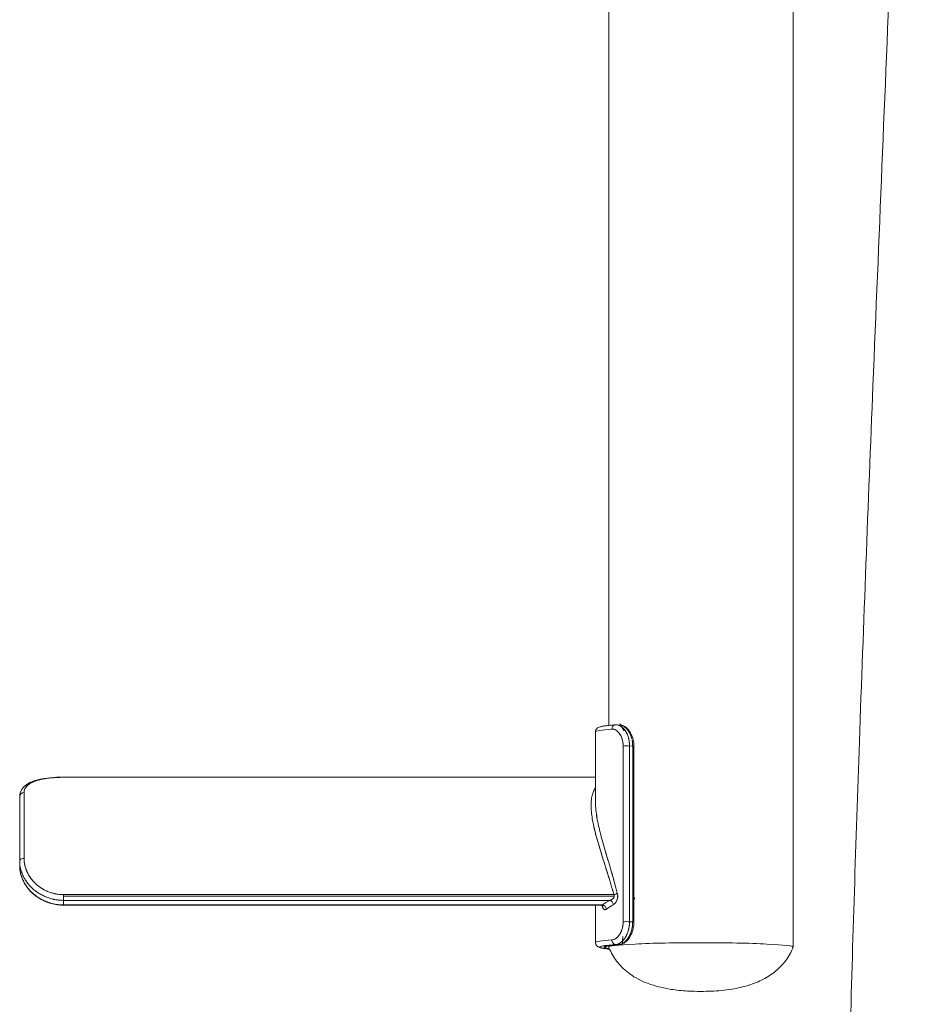
# Model space of a CAD drawing. Units: millimetres. Extents: x 315 to 8298, y 172 to 5818.
# Drawn here: x 3217 to 3420, y 3003 to 3227 of the extents above; entities that cross this region are included whole.
import ezdxf

# ---------------------------------------------------------------- set-up
doc = ezdxf.new("R2010")
doc.units = ezdxf.units.MM

msp = doc.modelspace()

# ---------------------------------------------------------------- linework, layer by layer
at = {"linetype": 'Continuous', "lineweight": 0, "extrusion": (0, 1, 0)}
for p, q in [((3351.02, 3066.5), (3351.02, 3315.77)), ((3393.02, 3016.11), (3393.02, 3315.77)), ((3348.02, 3049.06), (3348.02, 3065.05)), ((3352.81, 3066.64), (3353.52, 3066.6)), ((3354.04, 3066.13), (3353.57, 3066.98)), ((3354.04, 3066.13), (3354.51, 3065.28)), ((3354.32, 3021.87), (3354.32, 3061.82)), ((3354.32, 3061.82), (3354.32, 3021.87)), ((3355.77, 3061.83), (3355.77, 3021.87)), ((3356.48, 3061.79), (3355.77, 3061.83)), ((3355.77, 3061.83), (3355.77, 3021.87)), ((3356.48, 3061.79), (3355.77, 3061.83)), ((3356.48, 3021.84), (3356.48, 3061.79)), ((3356.48, 3021.84), (3356.48, 3061.79)), ((3356.77, 3021.8), (3356.77, 3061.76)), ((3356.77, 3061.76), (3356.77, 3021.8)), ((3227.02, 3054.72), (3227.02, 3054.75)), ((3227.02, 3054.75), (3227.02, 3054.72)), ((3348.02, 3054.75), (3227.02, 3054.75)), ((3348.02, 3054.72), (3227.02, 3054.72)), ((3227.02, 3054.72), (3348.02, 3054.72)), ((3217.02, 3050.36), (3217.02, 3035.71)), ((3217.02, 3035.71), (3217.02, 3050.36)), ((3218.02, 3036.26), (3218.02, 3051.24)), ((3218.02, 3051.24), (3218.02, 3036.26)), ((3347.45, 3051.14), (3347.45, 3051.14)), ((3347.45, 3051.14), (3347.45, 3051.14)), ((3217.02, 3034.64), (3217.02, 3035.71)), ((3217.02, 3035.71), (3217.02, 3034.64)), ((3351.02, 3032.09), (3351.02, 3032.09)), ((3351.02, 3032.09), (3351.02, 3032.09)), ((3227.02, 3028.03), (3352.2, 3028.03)), ((3227.02, 3028.03), (3227.02, 3027.71)), ((3227.02, 3026.73), (3227.02, 3028.03)), ((3352.2, 3028.03), (3227.02, 3028.03)), ((3352.29, 3027.71), (3227.02, 3027.71)), ((3227.02, 3027.71), (3227.02, 3026.73)), ((3227.02, 3027.71), (3352.29, 3027.71)), ((3356.94, 3027.08), (3356.77, 3027.08)), ((3356.94, 3027.08), (3356.77, 3027.08)), ((3227.02, 3026.73), (3227.02, 3025.69)), ((3227.02, 3026.73), (3227.02, 3025.69)), ((3351.27, 3026.73), (3227.02, 3026.73)), ((3351.27, 3026.73), (3227.02, 3026.73)), ((3227.02, 3025.69), (3349.61, 3025.69)), ((3227.02, 3025.69), (3227.02, 3025.63)), ((3227.02, 3025.63), (3227.02, 3025.69)), ((3227.02, 3025.69), (3349.61, 3025.69)), ((3349.28, 3025.63), (3227.02, 3025.63)), ((3348.02, 3017.11), (3348.02, 3025.63)), ((3351.02, 3026.59), (3351.02, 3026.59)), ((3351.02, 3026.59), (3351.02, 3026.59)), ((3351.02, 3025.09), (3351.02, 3025.09)), ((3351.02, 3025.09), (3351.02, 3025.09)), ((3355.77, 3021.87), (3356.48, 3021.84)), ((3355.77, 3021.87), (3356.48, 3021.84)), ((3354.17, 3017.51), (3354.28, 3018.49)), ((3351.02, 3016.11), (3351.02, 3016.4)), ((3353.33, 3016.66), (3352.61, 3016.69)), ((3353.33, 3016.66), (3352.61, 3016.69)), ((3354.17, 3017.51), (3354.07, 3016.52))]:
    msp.add_line(p, q, dxfattribs=at)
at = {"linetype": 'Continuous', "lineweight": 0, "extrusion": (0, 0, -1)}
for centre, major_axis, ratio, start_param, end_param in [((3372.02, 3065.05), (-24, 0), 0.047374, 0, 0.566257), ((3352.61, 3065.64), (-0.074, 0.997), 0.842967, -1.48262, 0), ((3355.06, 3061.79), (1, 0), 0.047374, -2.399686, -0.785398), ((3355.77, 3061.76), (1, 0), 0.047374, -0.785398, 0), ((3218.02, 3050.36), (-1, 0), 0.883457, 0, 1.570796), ((3218.02, 3035.71), (-1, 0), 0.550642, 0, 1.570796), ((3352.2, 3028.4), (-0.966, -0.258), 0.356872, -2.431268, -1.475622), ((3372.83, 3021.99), (21.64, 0), 0.346518, -2.407156, -2.395411), ((3349.61, 3024.75), (0.592, -0.806), 0.848235, -2.428367, -0.99187), ((3366.92, 3021.83), (18.84, 1.11), 0.399599, -2.604983, -2.452553), ((3371.05, 3020.94), (23.02, 0.22), 0.380808, -2.669257, -2.533631), ((3351.27, 3025.79), (0.475, -0.88), 0.789542, -2.541594, -1.140025), ((3355.06, 3021.84), (1, 0), 0.047374, -2.399686, -0.785398), ((3355.77, 3021.8), (1, 0), 0.047374, -0.785398, 0), ((3372.02, 3017.11), (-24, 0), 0.047374, 0, 0.566257), ((3349.02, 3017.11), (-1, 0), 0.998877, -1.570796, 0), ((3372.02, 3016.11), (-22, 0), 0.047374, -0.322779, 0.556122), ((3372.02, 3016.11), (-22, 0), 0.047374, 0, 0.556122), ((3350.02, 3017.11), (-1, 0), 0.998877, -2.25309, -1.570796), ((3372.02, 3016.11), (-22, 0), 0.047374, -0.322779, 0), ((3352.61, 3017.69), (0.074, -0.997), 0.842967, 0.088176, 1.658972), ((3353.33, 3017.66), (0.076, -0.997), 0.848355, 0, 0.089602)]:
    msp.add_ellipse(centre, major_axis=major_axis, ratio=ratio, start_param=start_param, end_param=end_param, dxfattribs=at)
at = {"linetype": 'Continuous', "lineweight": 0}
for centre, major_axis, ratio, start_param, end_param in [((3372.02, 3065.05), (-24, 0), 0.047374, -0.566257, 0), ((3352.61, 3065.64), (-0.074, 0.997), 0.842967, 0, 1.48262), ((3355.06, 3061.79), (-1, 0), 0.047374, -2.356194, -0.741906), ((3355.77, 3061.76), (1, 0), 0.047374, 0, 0.785398), ((3218.02, 3050.36), (-1, 0), 0.883457, -1.570796, 0), ((3218.02, 3035.71), (-1, 0), 0.550642, -1.570796, 0), ((3352.2, 3028.4), (0.966, 0.258), 0.356872, -1.66597, -0.710324), ((3366.71, 3022.78), (-19.62, -1.1), 0.385714, -0.687144, -0.534715), ((3349.61, 3024.75), (-0.592, 0.806), 0.848235, -2.149723, -0.713225), ((3351.27, 3025.79), (-0.475, 0.88), 0.789542, -2.001568, -0.599999), ((3355.06, 3021.84), (-1, 0), 0.047374, -2.356194, -0.741906), ((3355.77, 3021.8), (1, 0), 0.047374, 0, 0.785398), ((3372.02, 3016.11), (-23, 0), 0.047374, -0.566257, 0.4405), ((3349.02, 3017.11), (-1, 0), 0.998877, 0, 1.570796), ((3372.02, 3016.11), (-23, 0), 0.047374, -0.566257, 0), ((3372.02, 3016.11), (-23, 0), 0.047374, 0, 0.4405), ((3350.02, 3017.11), (1, 0), 0.998877, -1.570796, -0.888502), ((3372.02, 3016.11), (-21, 0), 0.047374, -1.570796, 0.01949), ((3352.61, 3017.69), (0.074, -0.997), 0.842967, -1.658972, -0.088176), ((3353.33, 3017.66), (0.076, -0.997), 0.848355, -0.089602, 0), ((3372.02, 3016.11), (21, 0), 0.047374, -0.01949, 1.570796)]:
    msp.add_ellipse(centre, major_axis=major_axis, ratio=ratio, start_param=start_param, end_param=end_param, dxfattribs=at)
for points, knots in [([(3404.04, 2737.31), (3403.72, 2761.79), (3403.51, 2786.28), (3403.41, 2832.56), (3403.49, 2854.36), (3403.87, 2895.37), (3404.15, 2914.59), (3404.89, 2954.14), (3405.36, 2974.47), (3406.54, 3017.45), (3407.27, 3040.11), (3409.01, 3089.76), (3410.06, 3116.75), (3412.5, 3177.03), (3413.9, 3210.31), (3416.39, 3272.81), (3417.48, 3302.03), (3418.87, 3345.78), (3419.29, 3360.31), (3419.65, 3374.84)], [49.664381, 49.664381, 49.664381, 49.664381, 123.115733, 123.115733, 188.506976, 188.506976, 246.185674, 246.185674, 307.201508, 307.201508, 375.237966, 375.237966, 456.315256, 456.315256, 556.285424, 556.285424, 643.998721, 643.998721, 687.6009, 687.6009, 687.6009, 687.6009]), ([(3348.02, 3065.05), (3348.02, 3065.21), (3348.06, 3065.37), (3348.18, 3065.63), (3348.26, 3065.73), (3348.43, 3065.91), (3348.52, 3065.97), (3348.8, 3066.13), (3348.95, 3066.17), (3349.33, 3066.27), (3349.56, 3066.31), (3350.1, 3066.4), (3350.41, 3066.44), (3351.12, 3066.51), (3351.52, 3066.55), (3352.14, 3066.6), (3352.33, 3066.62), (3352.53, 3066.63)], [3.1415927, 3.1415927, 3.1415927, 3.1415927, 3.1634097, 3.1634097, 3.1879329, 3.1879329, 3.2244056, 3.2244056, 3.3200307, 3.3200307, 3.4332821, 3.4332821, 3.5465335, 3.5465335, 3.659785, 3.659785, 3.7078498, 3.7078498, 3.7078498, 3.7078498]), ([(3354.32, 3061.82), (3354.32, 3062.09), (3354.3, 3062.35), (3354.25, 3062.73), (3354.23, 3062.86), (3354.19, 3063.04), (3354.17, 3063.11), (3354.14, 3063.23), (3354.13, 3063.29), (3354.04, 3063.59), (3353.95, 3063.82), (3353.83, 3064.08), (3353.8, 3064.13), (3353.75, 3064.24), (3353.72, 3064.29), (3353.63, 3064.43), (3353.57, 3064.53), (3353.39, 3064.79), (3353.25, 3064.95), (3353.08, 3065.12), (3353.04, 3065.15), (3352.97, 3065.22), (3352.93, 3065.25), (3352.82, 3065.33), (3352.75, 3065.38), (3352.6, 3065.47), (3352.52, 3065.51), (3352.41, 3065.56), (3352.37, 3065.57), (3352.29, 3065.6), (3352.25, 3065.61), (3352.06, 3065.66), (3351.91, 3065.67), (3351.76, 3065.66)], [0, 0, 0, 0, 0.000785644, 0.000785644, 0.001178465, 0.001178465, 0.001374876, 0.001374876, 0.001571287, 0.001571287, 0.002356931, 0.002356931, 0.002553341, 0.002553341, 0.002749752, 0.002749752, 0.003142574, 0.003142574, 0.003928218, 0.003928218, 0.004124628, 0.004124628, 0.004321039, 0.004321039, 0.004713861, 0.004713861, 0.005106683, 0.005106683, 0.005303094, 0.005303094, 0.005499505, 0.005499505, 0.006285148, 0.006285148, 0.006285148, 0.006285148]), ([(3352.8, 3066.64), (3352.93, 3066.63), (3353.05, 3066.61), (3353.22, 3066.57), (3353.27, 3066.55), (3353.37, 3066.52), (3353.42, 3066.5), (3353.56, 3066.44), (3353.65, 3066.39), (3353.84, 3066.28), (3353.93, 3066.22), (3354.07, 3066.11), (3354.11, 3066.07), (3354.2, 3065.99), (3354.25, 3065.95), (3354.47, 3065.74), (3354.63, 3065.54), (3354.86, 3065.21), (3354.93, 3065.09), (3355.03, 3064.91), (3355.07, 3064.84), (3355.13, 3064.71), (3355.16, 3064.65), (3355.32, 3064.32), (3355.42, 3064.03), (3355.53, 3063.66), (3355.55, 3063.58), (3355.59, 3063.43), (3355.6, 3063.35), (3355.65, 3063.12), (3355.68, 3062.96), (3355.75, 3062.48), (3355.77, 3062.16), (3355.77, 3061.83)], [-0.006013434, -0.006013434, -0.006013434, -0.006013434, -0.005499505, -0.005499505, -0.005303094, -0.005303094, -0.005106683, -0.005106683, -0.004713861, -0.004713861, -0.004321039, -0.004321039, -0.004124628, -0.004124628, -0.003928218, -0.003928218, -0.003142574, -0.003142574, -0.002749752, -0.002749752, -0.002553341, -0.002553341, -0.002356931, -0.002356931, -0.001571287, -0.001571287, -0.001374876, -0.001374876, -0.001178465, -0.001178465, -0.000785644, -0.000785644, 0, 0, 0, 0]), ([(3353.46, 3066.48), (3353.37, 3066.52), (3353.28, 3066.55), (3353.18, 3066.58), (3353.18, 3066.58), (3353.18, 3066.58), (3353.18, 3066.58)], [0.81303394, 0.81303394, 0.81303394, 0.81303394, 0.875, 0.875, 0.875, 0.87617663, 0.87617663, 0.87617663, 0.87617663]), ([(3353.28, 3064.91), (3353.35, 3064.83), (3353.42, 3064.74), (3353.49, 3064.64), (3353.62, 3064.47), (3353.73, 3064.27), (3353.84, 3064.06), (3353.84, 3064.05), (3353.85, 3064.04), (3353.85, 3064.03)], [0.4329409, 0.4329409, 0.4329409, 0.4329409, 0.5, 0.5, 0.5, 0.625, 0.625, 0.625, 0.6311953, 0.6311953, 0.6311953, 0.6311953]), ([(3356.27, 3063.48), (3356.26, 3063.55), (3356.24, 3063.63), (3356.21, 3063.7), (3356.13, 3064), (3356.02, 3064.28), (3355.9, 3064.55), (3355.87, 3064.62), (3355.84, 3064.68), (3355.81, 3064.75), (3355.78, 3064.81), (3355.74, 3064.87), (3355.71, 3064.93), (3355.64, 3065.06), (3355.57, 3065.18), (3355.49, 3065.29), (3355.34, 3065.51), (3355.18, 3065.7), (3355, 3065.88), (3354.96, 3065.92), (3354.91, 3065.96), (3354.87, 3066), (3354.82, 3066.04), (3354.78, 3066.08), (3354.73, 3066.11), (3354.64, 3066.18), (3354.55, 3066.25), (3354.46, 3066.3), (3354.37, 3066.36), (3354.27, 3066.41), (3354.18, 3066.45), (3354.13, 3066.47), (3354.09, 3066.48), (3354.04, 3066.5), (3353.99, 3066.52), (3353.94, 3066.53), (3353.9, 3066.54), (3353.77, 3066.58), (3353.64, 3066.6), (3353.51, 3066.6)], [0.2189986, 0.2189986, 0.2189986, 0.2189986, 0.25, 0.25, 0.25, 0.375, 0.375, 0.375, 0.40625, 0.40625, 0.40625, 0.4375, 0.4375, 0.4375, 0.5, 0.5, 0.5, 0.625, 0.625, 0.625, 0.65625, 0.65625, 0.65625, 0.6875, 0.6875, 0.6875, 0.75, 0.75, 0.75, 0.8125, 0.8125, 0.8125, 0.84375, 0.84375, 0.84375, 0.875, 0.875, 0.875, 0.9594256, 0.9594256, 0.9594256, 0.9594256]), ([(3353.52, 3066.6), (3353.84, 3066.59), (3354.15, 3066.5), (3354.75, 3066.22), (3355.04, 3066.01), (3355.6, 3065.45), (3355.86, 3065.09), (3356.31, 3064.23), (3356.5, 3063.73), (3356.71, 3062.74), (3356.77, 3062.25), (3356.77, 3061.76)], [0, 0, 0, 0, 1.239425, 1.239425, 2.569847, 2.569847, 4.122832, 4.122832, 5.777083, 5.777083, 7.250569, 7.250569, 7.250569, 7.250569]), ([(3353.52, 3066.6), (3353.65, 3066.6), (3353.78, 3066.58), (3353.9, 3066.54), (3354.09, 3066.49), (3354.28, 3066.41), (3354.46, 3066.3), (3354.82, 3066.09), (3355.17, 3065.74), (3355.47, 3065.32), (3355.48, 3065.31), (3355.48, 3065.3), (3355.49, 3065.29)], [0.0423253, 0.0423253, 0.0423253, 0.0423253, 0.125, 0.125, 0.125, 0.25, 0.25, 0.25, 0.5, 0.5, 0.5, 0.5058434, 0.5058434, 0.5058434, 0.5058434]), ([(3353.96, 3063.77), (3354.01, 3063.64), (3354.06, 3063.51), (3354.1, 3063.38), (3354.17, 3063.13), (3354.23, 3062.88), (3354.27, 3062.62), (3354.3, 3062.36), (3354.32, 3062.09), (3354.32, 3061.82)], [0.6795992, 0.6795992, 0.6795992, 0.6795992, 0.75, 0.75, 0.75, 0.875, 0.875, 0.875, 1, 1, 1, 1]), ([(3355.94, 3064.47), (3356.04, 3064.24), (3356.12, 3064.01), (3356.2, 3063.76), (3356.2, 3063.75), (3356.2, 3063.74), (3356.21, 3063.73)], [0.6466915, 0.6466915, 0.6466915, 0.6466915, 0.75, 0.75, 0.75, 0.7549097, 0.7549097, 0.7549097, 0.7549097]), ([(3356.48, 3061.79), (3356.48, 3062.12), (3356.45, 3062.45), (3356.41, 3062.77), (3356.39, 3062.93), (3356.36, 3063.08), (3356.33, 3063.24)], [0, 0, 0, 0, 0.125, 0.125, 0.125, 0.1873222, 0.1873222, 0.1873222, 0.1873222]), ([(3217.02, 3050.36), (3217.02, 3050.89), (3217.16, 3051.42), (3217.7, 3052.32), (3218.08, 3052.7), (3219.02, 3053.37), (3219.61, 3053.65), (3220.99, 3054.12), (3221.81, 3054.31), (3223.55, 3054.58), (3224.49, 3054.67), (3225.96, 3054.74), (3226.49, 3054.75), (3227.02, 3054.75)], [0, 0, 0, 0, 2.562953, 2.562953, 5.052675, 5.052675, 7.763534, 7.763534, 10.6998, 10.6998, 13.596251, 13.596251, 15.178889, 15.178889, 15.178889, 15.178889]), ([(3227.02, 3054.72), (3226.72, 3054.72), (3226.42, 3054.71), (3225.83, 3054.69), (3225.54, 3054.68), (3224.97, 3054.65), (3224.68, 3054.63), (3224.32, 3054.6), (3224.25, 3054.59), (3224.11, 3054.58), (3224.04, 3054.57), (3223.83, 3054.55), (3223.69, 3054.53), (3223.28, 3054.48), (3223.02, 3054.44), (3222.5, 3054.36), (3222.25, 3054.31), (3221.88, 3054.23), (3221.76, 3054.2), (3221.58, 3054.16), (3221.52, 3054.14), (3221.4, 3054.11), (3221.34, 3054.1), (3221.06, 3054.02), (3220.84, 3053.95), (3220.42, 3053.81), (3220.23, 3053.73), (3219.86, 3053.57), (3219.68, 3053.48), (3219.43, 3053.34), (3219.36, 3053.3), (3219.2, 3053.2), (3219.13, 3053.15), (3218.93, 3053), (3218.8, 3052.89), (3218.58, 3052.67), (3218.48, 3052.55), (3218.36, 3052.37), (3218.32, 3052.31), (3218.26, 3052.22), (3218.25, 3052.19), (3218.21, 3052.12), (3218.2, 3052.09), (3218.13, 3051.93), (3218.09, 3051.8), (3218.03, 3051.52), (3218.02, 3051.38), (3218.02, 3051.24)], [0, 0, 0, 0, 0.00088289, 0.00088289, 0.00176577, 0.00176577, 0.00264866, 0.00264866, 0.00286938, 0.00286938, 0.0030901, 0.0030901, 0.00353154, 0.00353154, 0.00441443, 0.00441443, 0.00529732, 0.00529732, 0.00573876, 0.00573876, 0.00595948, 0.00595948, 0.0061802, 0.0061802, 0.00706309, 0.00706309, 0.00794598, 0.00794598, 0.00882886, 0.00882886, 0.0092703, 0.0092703, 0.00971175, 0.00971175, 0.01059463, 0.01059463, 0.01147752, 0.01147752, 0.01191896, 0.01191896, 0.01213968, 0.01213968, 0.01236041, 0.01236041, 0.01324329, 0.01324329, 0.01412618, 0.01412618, 0.01412618, 0.01412618]), ([(3218.02, 3051.24), (3218.02, 3051.53), (3218.07, 3051.79), (3218.18, 3052.05), (3218.29, 3052.31), (3218.46, 3052.54), (3218.68, 3052.77), (3218.9, 3052.99), (3219.17, 3053.19), (3219.49, 3053.38), (3219.81, 3053.56), (3220.18, 3053.72), (3220.6, 3053.87), (3221.01, 3054.02), (3221.47, 3054.14), (3221.96, 3054.25), (3222.22, 3054.3), (3222.48, 3054.35), (3222.76, 3054.4)], [0, 0, 0, 0, 0.125, 0.125, 0.125, 0.25, 0.25, 0.25, 0.375, 0.375, 0.375, 0.5, 0.5, 0.5, 0.625, 0.625, 0.625, 0.6903715, 0.6903715, 0.6903715, 0.6903715]), ([(3223.11, 3054.45), (3223.25, 3054.47), (3223.38, 3054.49), (3223.52, 3054.51), (3224.08, 3054.58), (3224.65, 3054.63), (3225.23, 3054.66), (3225.24, 3054.66), (3225.25, 3054.67), (3225.25, 3054.67)], [0.7181701, 0.7181701, 0.7181701, 0.7181701, 0.75, 0.75, 0.75, 0.875, 0.875, 0.875, 0.8763856, 0.8763856, 0.8763856, 0.8763856]), ([(3348.02, 3052.32), (3347.97, 3052.25), (3347.93, 3052.18), (3347.67, 3051.73), (3347.51, 3051.33), (3347.25, 3050.5), (3347.15, 3050.05), (3347.07, 3049.35), (3347.04, 3049.11), (3347.02, 3048.74), (3347.02, 3048.61), (3347.02, 3048.36), (3347.01, 3048.23), (3347.02, 3047.59), (3347.06, 3047.05), (3347.18, 3045.95), (3347.27, 3045.38), (3347.48, 3044.21), (3347.61, 3043.6), (3347.83, 3042.67), (3347.91, 3042.36), (3348.04, 3041.88), (3348.08, 3041.72), (3348.17, 3041.39), (3348.21, 3041.23), (3348.44, 3040.41), (3348.63, 3039.75), (3349.04, 3038.39), (3349.25, 3037.7), (3349.69, 3036.31), (3349.91, 3035.59), (3350.37, 3034.15), (3350.6, 3033.42), (3351.07, 3031.92), (3351.3, 3031.17), (3351.76, 3029.62), (3351.98, 3028.84), (3352.2, 3028.03)], [-0.0353965, -0.0353965, -0.0353965, -0.0353965, -0.03485971, -0.03485971, -0.0321782, -0.0321782, -0.02949668, -0.02949668, -0.02815592, -0.02815592, -0.02748554, -0.02748554, -0.02681516, -0.02681516, -0.02413365, -0.02413365, -0.02145213, -0.02145213, -0.01877061, -0.01877061, -0.01742986, -0.01742986, -0.01675948, -0.01675948, -0.0160891, -0.0160891, -0.01340758, -0.01340758, -0.01072607, -0.01072607, -0.00804455, -0.00804455, -0.00536303, -0.00536303, -0.00268152, -0.00268152, 0, 0, 0, 0]), ([(3348.02, 3052.32), (3347.75, 3051.9), (3347.54, 3051.44), (3347.39, 3050.95), (3347.38, 3050.94), (3347.38, 3050.93), (3347.38, 3050.92)], [0.17665037, 0.17665037, 0.17665037, 0.17665037, 0.25, 0.25, 0.25, 0.25145877, 0.25145877, 0.25145877, 0.25145877]), ([(3347.09, 3049.55), (3347.04, 3049.1), (3347.01, 3048.63), (3347.02, 3048.13), (3347.02, 3047.61), (3347.06, 3047.07), (3347.12, 3046.52), (3347.12, 3046.51), (3347.12, 3046.51), (3347.12, 3046.5)], [0.315564, 0.315564, 0.315564, 0.315564, 0.375, 0.375, 0.375, 0.4375, 0.4375, 0.4375, 0.4382361, 0.4382361, 0.4382361, 0.4382361]), ([(3352.99, 3028.37), (3352.78, 3029.19), (3352.57, 3030), (3352.13, 3031.58), (3351.9, 3032.35), (3351.46, 3033.88), (3351.24, 3034.63), (3350.8, 3036.11), (3350.58, 3036.84), (3350.16, 3038.27), (3349.95, 3038.97), (3349.56, 3040.36), (3349.38, 3041.04), (3349.16, 3041.88), (3349.12, 3042.04), (3349.04, 3042.38), (3349, 3042.54), (3348.88, 3043.03), (3348.8, 3043.35), (3348.59, 3044.31), (3348.46, 3044.93), (3348.26, 3046.13), (3348.17, 3046.71), (3348.06, 3047.84), (3348.02, 3048.39), (3348.02, 3048.97), (3348.02, 3049.01), (3348.02, 3049.06)], [0, 0, 0, 0, 0.00268152, 0.00268152, 0.00536303, 0.00536303, 0.00804455, 0.00804455, 0.01072607, 0.01072607, 0.01340758, 0.01340758, 0.0160891, 0.0160891, 0.01675948, 0.01675948, 0.01742986, 0.01742986, 0.01877061, 0.01877061, 0.02145213, 0.02145213, 0.02413365, 0.02413365, 0.02681516, 0.02681516, 0.02706065, 0.02706065, 0.02706065, 0.02706065]), ([(3348.02, 3048.78), (3348.02, 3048.8), (3348.02, 3048.82), (3348.02, 3048.84), (3348.02, 3048.92), (3348.02, 3048.99), (3348.02, 3049.06)], [0.62256128, 0.62256128, 0.62256128, 0.62256128, 0.625, 0.625, 0.625, 0.63372085, 0.63372085, 0.63372085, 0.63372085]), ([(3348.38, 3045.42), (3348.38, 3045.42), (3348.38, 3045.43), (3348.38, 3045.43), (3348.27, 3046.07), (3348.18, 3046.68), (3348.11, 3047.28)], [0.49954946, 0.49954946, 0.49954946, 0.49954946, 0.5, 0.5, 0.5, 0.56546831, 0.56546831, 0.56546831, 0.56546831]), ([(3347.24, 3045.62), (3347.28, 3045.35), (3347.32, 3045.09), (3347.37, 3044.81), (3347.37, 3044.81), (3347.37, 3044.81), (3347.37, 3044.81)], [0.47103902, 0.47103902, 0.47103902, 0.47103902, 0.5, 0.5, 0.5, 0.50031479, 0.50031479, 0.50031479, 0.50031479]), ([(3347.56, 3043.87), (3347.62, 3043.58), (3347.69, 3043.3), (3347.76, 3043), (3347.9, 3042.38), (3348.07, 3041.75), (3348.25, 3041.1), (3348.43, 3040.45), (3348.62, 3039.78), (3348.82, 3039.11), (3349.02, 3038.44), (3349.23, 3037.75), (3349.45, 3037.07), (3349.45, 3037.05), (3349.46, 3037.03), (3349.47, 3037)], [0.5330913, 0.5330913, 0.5330913, 0.5330913, 0.5625, 0.5625, 0.5625, 0.625, 0.625, 0.625, 0.6875, 0.6875, 0.6875, 0.75, 0.75, 0.75, 0.7519276, 0.7519276, 0.7519276, 0.7519276]), ([(3350.87, 3035.85), (3350.71, 3036.39), (3350.55, 3036.93), (3350.4, 3037.45), (3350.18, 3038.21), (3349.96, 3038.94), (3349.76, 3039.66)], [0.2039532, 0.2039532, 0.2039532, 0.2039532, 0.25, 0.25, 0.25, 0.3153809, 0.3153809, 0.3153809, 0.3153809]), ([(3218.02, 3036.26), (3218.02, 3036.01), (3218.03, 3035.76), (3218.09, 3035.25), (3218.13, 3034.99), (3218.24, 3034.49), (3218.31, 3034.23), (3218.41, 3033.92), (3218.43, 3033.85), (3218.48, 3033.73), (3218.5, 3033.67), (3218.58, 3033.48), (3218.63, 3033.35), (3218.8, 3032.98), (3218.92, 3032.74), (3219.19, 3032.27), (3219.34, 3032.04), (3219.59, 3031.7), (3219.67, 3031.59), (3219.8, 3031.42), (3219.85, 3031.37), (3219.94, 3031.26), (3219.98, 3031.21), (3220.22, 3030.94), (3220.41, 3030.74), (3220.83, 3030.35), (3221.05, 3030.16), (3221.5, 3029.81), (3221.74, 3029.64), (3222.11, 3029.41), (3222.23, 3029.33), (3222.49, 3029.19), (3222.62, 3029.12), (3223.01, 3028.92), (3223.27, 3028.8), (3223.82, 3028.59), (3224.09, 3028.49), (3224.52, 3028.37), (3224.66, 3028.33), (3224.88, 3028.28), (3224.95, 3028.26), (3225.1, 3028.23), (3225.17, 3028.22), (3225.54, 3028.15), (3225.83, 3028.1), (3226.42, 3028.05), (3226.72, 3028.03), (3227.02, 3028.03)], [0, 0, 0, 0, 0.0008839, 0.0008839, 0.00176779, 0.00176779, 0.00265169, 0.00265169, 0.00287266, 0.00287266, 0.00309363, 0.00309363, 0.00353558, 0.00353558, 0.00441948, 0.00441948, 0.00530337, 0.00530337, 0.00574532, 0.00574532, 0.00596629, 0.00596629, 0.00618727, 0.00618727, 0.00707116, 0.00707116, 0.00795506, 0.00795506, 0.00883895, 0.00883895, 0.0092809, 0.0092809, 0.00972285, 0.00972285, 0.01060674, 0.01060674, 0.01149064, 0.01149064, 0.01193259, 0.01193259, 0.01215356, 0.01215356, 0.01237454, 0.01237454, 0.01325843, 0.01325843, 0.01414233, 0.01414233, 0.01414233, 0.01414233]), ([(3222.75, 3029.05), (3222.47, 3029.19), (3222.2, 3029.35), (3221.95, 3029.51), (3221.45, 3029.83), (3221, 3030.18), (3220.59, 3030.58), (3220.17, 3030.97), (3219.8, 3031.39), (3219.48, 3031.85), (3219.16, 3032.3), (3218.89, 3032.77), (3218.67, 3033.26), (3218.45, 3033.75), (3218.29, 3034.25), (3218.18, 3034.75), (3218.07, 3035.26), (3218.02, 3035.76), (3218.02, 3036.26)], [0.3093943, 0.3093943, 0.3093943, 0.3093943, 0.375, 0.375, 0.375, 0.5, 0.5, 0.5, 0.625, 0.625, 0.625, 0.75, 0.75, 0.75, 0.875, 0.875, 0.875, 1, 1, 1, 1]), ([(3227.02, 3026.73), (3226.68, 3026.73), (3226.35, 3026.74), (3225.7, 3026.81), (3225.37, 3026.85), (3224.97, 3026.93), (3224.88, 3026.94), (3224.72, 3026.98), (3224.64, 3026.99), (3224.4, 3027.05), (3224.24, 3027.09), (3223.77, 3027.23), (3223.46, 3027.33), (3222.86, 3027.56), (3222.56, 3027.69), (3222.13, 3027.91), (3221.98, 3027.99), (3221.7, 3028.14), (3221.56, 3028.23), (3221.15, 3028.48), (3220.89, 3028.66), (3220.38, 3029.04), (3220.14, 3029.25), (3219.68, 3029.67), (3219.46, 3029.89), (3219.2, 3030.18), (3219.15, 3030.24), (3219.05, 3030.36), (3219, 3030.42), (3218.85, 3030.6), (3218.76, 3030.72), (3218.49, 3031.09), (3218.32, 3031.34), (3218.02, 3031.86), (3217.88, 3032.12), (3217.7, 3032.53), (3217.64, 3032.66), (3217.56, 3032.87), (3217.53, 3032.94), (3217.48, 3033.07), (3217.46, 3033.14), (3217.34, 3033.49), (3217.26, 3033.77), (3217.14, 3034.32), (3217.09, 3034.6), (3217.03, 3035.16), (3217.02, 3035.43), (3217.02, 3035.71)], [-0.01414233, -0.01414233, -0.01414233, -0.01414233, -0.01325843, -0.01325843, -0.01237454, -0.01237454, -0.01215356, -0.01215356, -0.01193259, -0.01193259, -0.01149064, -0.01149064, -0.01060674, -0.01060674, -0.00972285, -0.00972285, -0.0092809, -0.0092809, -0.00883895, -0.00883895, -0.00795506, -0.00795506, -0.00707116, -0.00707116, -0.00618727, -0.00618727, -0.00596629, -0.00596629, -0.00574532, -0.00574532, -0.00530337, -0.00530337, -0.00441948, -0.00441948, -0.00353558, -0.00353558, -0.00309363, -0.00309363, -0.00287266, -0.00287266, -0.00265169, -0.00265169, -0.00176779, -0.00176779, -0.0008839, -0.0008839, 0, 0, 0, 0]), ([(3217.02, 3034.64), (3217.02, 3034.37), (3217.03, 3034.09), (3217.09, 3033.53), (3217.14, 3033.26), (3217.22, 3032.91), (3217.23, 3032.84), (3217.27, 3032.7), (3217.29, 3032.63), (3217.35, 3032.42), (3217.39, 3032.28), (3217.53, 3031.87), (3217.64, 3031.6), (3217.88, 3031.07), (3218.02, 3030.81), (3218.25, 3030.42), (3218.33, 3030.29), (3218.5, 3030.04), (3218.58, 3029.91), (3218.86, 3029.54), (3219.05, 3029.31), (3219.46, 3028.85), (3219.68, 3028.63), (3220.14, 3028.2), (3220.39, 3028), (3220.7, 3027.76), (3220.77, 3027.71), (3220.9, 3027.62), (3220.96, 3027.57), (3221.16, 3027.44), (3221.3, 3027.35), (3221.71, 3027.09), (3221.99, 3026.94), (3222.56, 3026.65), (3222.86, 3026.52), (3223.32, 3026.35), (3223.47, 3026.29), (3223.7, 3026.21), (3223.78, 3026.19), (3223.94, 3026.14), (3224.02, 3026.12), (3224.41, 3026), (3224.73, 3025.93), (3225.38, 3025.81), (3225.7, 3025.76), (3226.35, 3025.7), (3226.68, 3025.69), (3227.02, 3025.69)], [-0.01415435, -0.01415435, -0.01415435, -0.01415435, -0.01326971, -0.01326971, -0.01238506, -0.01238506, -0.0121639, -0.0121639, -0.01194273, -0.01194273, -0.01150041, -0.01150041, -0.01061576, -0.01061576, -0.00973112, -0.00973112, -0.00928879, -0.00928879, -0.00884647, -0.00884647, -0.00796182, -0.00796182, -0.00707718, -0.00707718, -0.00619253, -0.00619253, -0.00597137, -0.00597137, -0.00575021, -0.00575021, -0.00530788, -0.00530788, -0.00442324, -0.00442324, -0.00353859, -0.00353859, -0.00309626, -0.00309626, -0.0028751, -0.0028751, -0.00265394, -0.00265394, -0.00176929, -0.00176929, -0.00088465, -0.00088465, 0, 0, 0, 0]), ([(3227.02, 3025.63), (3226.06, 3025.63), (3225.1, 3025.76), (3223.27, 3026.26), (3222.38, 3026.64), (3220.78, 3027.6), (3220.04, 3028.19), (3218.8, 3029.52), (3218.28, 3030.26), (3217.51, 3031.81), (3217.24, 3032.63), (3217.05, 3033.85), (3217.02, 3034.25), (3217.02, 3034.64)], [0, 0, 0, 0, 2.86012, 2.86012, 5.725821, 5.725821, 8.586669, 8.586669, 11.435824, 11.435824, 14.272529, 14.272529, 15.657524, 15.657524, 15.657524, 15.657524]), ([(3217.76, 3031.33), (3217.76, 3031.33), (3217.76, 3031.33), (3217.76, 3031.34), (3217.52, 3031.87), (3217.33, 3032.42), (3217.2, 3032.97), (3217.08, 3033.52), (3217.02, 3034.08), (3217.02, 3034.64)], [0.7497638, 0.7497638, 0.7497638, 0.7497638, 0.75, 0.75, 0.75, 0.875, 0.875, 0.875, 1, 1, 1, 1]), ([(3349.9, 3035.62), (3349.98, 3035.39), (3350.05, 3035.16), (3350.12, 3034.93), (3350.24, 3034.55), (3350.36, 3034.19), (3350.45, 3033.89), (3350.55, 3033.58), (3350.66, 3033.22), (3350.82, 3032.71), (3350.98, 3032.2), (3351.1, 3031.82), (3351.2, 3031.47), (3351.31, 3031.13), (3351.42, 3030.76), (3351.54, 3030.37)], [0.7929102, 0.7929102, 0.7929102, 0.7929102, 0.8125, 0.8125, 0.8125, 0.84375, 0.84375, 0.84375, 0.875, 0.875, 0.875, 0.90625, 0.90625, 0.90625, 0.9367167, 0.9367167, 0.9367167, 0.9367167]), ([(3218.18, 3031.59), (3218.33, 3031.34), (3218.49, 3031.09), (3218.67, 3030.85), (3219.02, 3030.36), (3219.44, 3029.9), (3219.89, 3029.48), (3220.14, 3029.25), (3220.39, 3029.04), (3220.66, 3028.83)], [0.3139426, 0.3139426, 0.3139426, 0.3139426, 0.375, 0.375, 0.375, 0.5, 0.5, 0.5, 0.5665159, 0.5665159, 0.5665159, 0.5665159]), ([(3352.99, 3028.37), (3352.59, 3029.94), (3352.15, 3031.5), (3351.71, 3033.03), (3351.71, 3033.03), (3351.7, 3033.04), (3351.7, 3033.04)], [0, 0, 0, 0, 0.125, 0.125, 0.125, 0.1253762, 0.1253762, 0.1253762, 0.1253762]), ([(3218.67, 3029.79), (3218.67, 3029.79), (3218.67, 3029.8), (3218.67, 3029.8), (3218.48, 3030.06), (3218.31, 3030.32), (3218.15, 3030.59)], [0.62439582, 0.62439582, 0.62439582, 0.62439582, 0.625, 0.625, 0.625, 0.69101236, 0.69101236, 0.69101236, 0.69101236]), ([(3219.91, 3028.41), (3219.91, 3028.42), (3219.9, 3028.42), (3219.9, 3028.43), (3219.67, 3028.64), (3219.46, 3028.85), (3219.26, 3029.08)], [0.49856121, 0.49856121, 0.49856121, 0.49856121, 0.5, 0.5, 0.5, 0.56133584, 0.56133584, 0.56133584, 0.56133584]), ([(3221.43, 3027.26), (3221.42, 3027.27), (3221.41, 3027.28), (3221.4, 3027.29), (3221.14, 3027.45), (3220.88, 3027.62), (3220.64, 3027.81)], [0.37221298, 0.37221298, 0.37221298, 0.37221298, 0.375, 0.375, 0.375, 0.43558489, 0.43558489, 0.43558489, 0.43558489]), ([(3223.98, 3026.13), (3223.66, 3026.22), (3223.35, 3026.33), (3223.06, 3026.45), (3222.76, 3026.57), (3222.44, 3026.71), (3222.13, 3026.87)], [0.1827175, 0.1827175, 0.1827175, 0.1827175, 0.25, 0.25, 0.25, 0.3194588, 0.3194588, 0.3194588, 0.3194588]), ([(3225.24, 3028.2), (3225.24, 3028.2), (3225.23, 3028.2), (3225.22, 3028.21), (3224.65, 3028.32), (3224.09, 3028.48), (3223.54, 3028.69)], [0.123711, 0.123711, 0.123711, 0.123711, 0.125, 0.125, 0.125, 0.2475364, 0.2475364, 0.2475364, 0.2475364]), ([(3352.29, 3027.71), (3352.29, 3027.68), (3352.28, 3027.65), (3352.27, 3027.58), (3352.26, 3027.55), (3352.25, 3027.49), (3352.24, 3027.48), (3352.23, 3027.44), (3352.22, 3027.42), (3352.2, 3027.37), (3352.18, 3027.34), (3352.15, 3027.29), (3352.13, 3027.28), (3352.11, 3027.25), (3352.1, 3027.23), (3352.04, 3027.16), (3351.98, 3027.1), (3351.89, 3027.03), (3351.85, 3027), (3351.8, 3026.97), (3351.79, 3026.96), (3351.75, 3026.93), (3351.74, 3026.92), (3351.65, 3026.87), (3351.58, 3026.84), (3351.43, 3026.78), (3351.35, 3026.75), (3351.27, 3026.73)], [-0.002735913, -0.002735913, -0.002735913, -0.002735913, -0.002543184, -0.002543184, -0.002331252, -0.002331252, -0.002225286, -0.002225286, -0.00211932, -0.00211932, -0.001907388, -0.001907388, -0.001801422, -0.001801422, -0.001695456, -0.001695456, -0.001271592, -0.001271592, -0.00105966, -0.00105966, -0.000953694, -0.000953694, -0.000847728, -0.000847728, -0.000423864, -0.000423864, 0, 0, 0, 0]), ([(3352.29, 3027.71), (3352.29, 3027.65), (3352.27, 3027.58), (3352.25, 3027.51), (3352.23, 3027.45), (3352.2, 3027.38), (3352.17, 3027.33), (3352.1, 3027.23), (3352.02, 3027.13), (3351.92, 3027.05), (3351.82, 3026.97), (3351.72, 3026.91), (3351.62, 3026.86), (3351.51, 3026.81), (3351.41, 3026.76), (3351.27, 3026.73)], [0, 0, 0, 0, 0.125, 0.125, 0.125, 0.25, 0.25, 0.25, 0.5, 0.5, 0.5, 0.75, 0.75, 0.75, 1, 1, 1, 1]), ([(3352.1, 3025.76), (3352.18, 3025.81), (3352.25, 3025.86), (3352.39, 3025.98), (3352.46, 3026.05), (3352.55, 3026.15), (3352.56, 3026.17), (3352.6, 3026.22), (3352.61, 3026.24), (3352.66, 3026.31), (3352.69, 3026.36), (3352.78, 3026.51), (3352.84, 3026.62), (3352.9, 3026.77), (3352.91, 3026.8), (3352.93, 3026.86), (3352.94, 3026.89), (3352.97, 3026.99), (3352.99, 3027.05), (3353.01, 3027.15), (3353.02, 3027.19), (3353.03, 3027.26), (3353.04, 3027.29), (3353.05, 3027.4), (3353.06, 3027.47), (3353.07, 3027.61), (3353.07, 3027.68), (3353.07, 3027.79), (3353.07, 3027.82), (3353.07, 3027.89), (3353.07, 3027.93), (3353.05, 3028.11), (3353.03, 3028.24), (3352.99, 3028.37)], [0, 0, 0, 0, 0.000423864, 0.000423864, 0.000847728, 0.000847728, 0.000953694, 0.000953694, 0.00105966, 0.00105966, 0.001271592, 0.001271592, 0.001695456, 0.001695456, 0.001801422, 0.001801422, 0.001907388, 0.001907388, 0.00211932, 0.00211932, 0.002225286, 0.002225286, 0.002331252, 0.002331252, 0.002543184, 0.002543184, 0.002755116, 0.002755116, 0.002861082, 0.002861082, 0.002967048, 0.002967048, 0.003390911, 0.003390911, 0.003390911, 0.003390911]), ([(3352.1, 3025.76), (3352.18, 3025.81), (3352.25, 3025.86), (3352.33, 3025.92), (3352.4, 3025.99), (3352.47, 3026.06), (3352.54, 3026.14), (3352.61, 3026.23), (3352.67, 3026.32), (3352.73, 3026.42), (3352.79, 3026.53), (3352.84, 3026.64), (3352.89, 3026.76), (3352.94, 3026.88), (3352.98, 3027), (3353.01, 3027.14), (3353.04, 3027.27), (3353.06, 3027.41), (3353.07, 3027.55), (3353.08, 3027.69), (3353.08, 3027.83), (3353.06, 3027.97), (3353.05, 3028.11), (3353.03, 3028.24), (3352.99, 3028.37)], [0, 0, 0, 0, 0.125, 0.125, 0.125, 0.25, 0.25, 0.25, 0.375, 0.375, 0.375, 0.5, 0.5, 0.5, 0.625, 0.625, 0.625, 0.75, 0.75, 0.75, 0.875, 0.875, 0.875, 1, 1, 1, 1]), ([(3352.2, 3028.03), (3352.24, 3027.97), (3352.26, 3027.9), (3352.28, 3027.81), (3352.28, 3027.8), (3352.28, 3027.76), (3352.28, 3027.74), (3352.29, 3027.72), (3352.29, 3027.72), (3352.29, 3027.71)], [-0.0033909115, -0.0033909115, -0.0033909115, -0.0033909115, -0.0029670476, -0.0029670476, -0.0028610816, -0.0028610816, -0.0027551156, -0.0027551156, -0.002735913, -0.002735913, -0.002735913, -0.002735913]), ([(3349.1, 3025.65), (3349.1, 3025.65), (3349.1, 3025.65), (3349.07, 3025.65), (3349.04, 3025.66), (3349.01, 3025.68), (3348.99, 3025.68), (3348.98, 3025.69)], [-0.0020445959, -0.0020445959, -0.0020445959, -0.0020445959, -0.0020440402, -0.0020440402, -0.0018396362, -0.0018396362, -0.0017291987, -0.0017291987, -0.0017291987, -0.0017291987]), ([(3349.61, 3025.69), (3349.55, 3025.67), (3349.49, 3025.65), (3349.41, 3025.64), (3349.38, 3025.63), (3349.33, 3025.63), (3349.3, 3025.63), (3349.28, 3025.63)], [-0.0032704644, -0.0032704644, -0.0032704644, -0.0032704644, -0.0028616563, -0.0028616563, -0.0026572523, -0.0026572523, -0.0024949126, -0.0024949126, -0.0024949126, -0.0024949126]), ([(3349.61, 3025.69), (3349.56, 3025.67), (3349.5, 3025.65), (3349.45, 3025.64), (3349.39, 3025.63), (3349.34, 3025.63), (3349.28, 3025.63), (3349.28, 3025.63), (3349.28, 3025.63), (3349.28, 3025.63)], [0, 0, 0, 0, 0.0002382947, 0.0002382947, 0.0002382947, 0.0004765895, 0.0004765895, 0.0004765895, 0.0004780445, 0.0004780445, 0.0004780445, 0.0004780445]), ([(3349.68, 3025.46), (3349.68, 3025.46), (3349.67, 3025.47), (3349.64, 3025.5), (3349.61, 3025.53), (3349.52, 3025.58), (3349.45, 3025.61), (3349.35, 3025.62), (3349.31, 3025.63), (3349.28, 3025.63)], [1.088091, 1.088091, 1.088091, 1.088091, 1.334606, 1.334606, 1.624381, 1.624381, 2.006742, 2.006742, 2.193482, 2.193482, 2.193482, 2.193482]), ([(3349.53, 3025.57), (3349.53, 3025.55), (3349.54, 3025.53), (3349.55, 3025.46), (3349.57, 3025.4), (3349.59, 3025.32), (3349.6, 3025.3), (3349.61, 3025.25), (3349.62, 3025.22), (3349.66, 3025.11), (3349.7, 3025.02), (3349.76, 3024.91), (3349.78, 3024.88), (3349.82, 3024.82), (3349.84, 3024.79), (3349.89, 3024.74), (3349.91, 3024.72), (3349.96, 3024.68), (3349.99, 3024.66), (3350.07, 3024.62), (3350.12, 3024.61), (3350.2, 3024.61), (3350.23, 3024.61), (3350.28, 3024.62), (3350.31, 3024.62), (3350.4, 3024.66), (3350.45, 3024.69), (3350.51, 3024.73)], [0.000337399, 0.000337399, 0.000337399, 0.000337399, 0.000408808, 0.000408808, 0.000613212, 0.000613212, 0.000715414, 0.000715414, 0.000817616, 0.000817616, 0.001226424, 0.001226424, 0.001430828, 0.001430828, 0.001635232, 0.001635232, 0.001839636, 0.001839636, 0.00204404, 0.00204404, 0.002452848, 0.002452848, 0.002657252, 0.002657252, 0.002861656, 0.002861656, 0.003270464, 0.003270464, 0.003270464, 0.003270464]), ([(3349.53, 3025.57), (3349.53, 3025.55), (3349.54, 3025.54), (3349.54, 3025.52), (3349.56, 3025.41), (3349.59, 3025.31), (3349.62, 3025.21), (3349.66, 3025.12), (3349.69, 3025.03), (3349.73, 3024.96), (3349.77, 3024.89), (3349.82, 3024.82), (3349.86, 3024.77), (3349.91, 3024.72), (3349.96, 3024.68), (3350.01, 3024.65), (3350.06, 3024.63), (3350.11, 3024.61), (3350.17, 3024.61), (3350.22, 3024.6), (3350.28, 3024.61), (3350.34, 3024.63), (3350.39, 3024.65), (3350.45, 3024.69), (3350.51, 3024.73)], [0.1055627, 0.1055627, 0.1055627, 0.1055627, 0.125, 0.125, 0.125, 0.25, 0.25, 0.25, 0.375, 0.375, 0.375, 0.5, 0.5, 0.5, 0.625, 0.625, 0.625, 0.75, 0.75, 0.75, 0.875, 0.875, 0.875, 1, 1, 1, 1]), ([(3351.76, 3017.72), (3351.91, 3017.73), (3352.06, 3017.76), (3352.21, 3017.82), (3352.29, 3017.85), (3352.36, 3017.89), (3352.44, 3017.93), (3352.48, 3017.95), (3352.52, 3017.97), (3352.56, 3018), (3352.59, 3018.02), (3352.63, 3018.05), (3352.67, 3018.08), (3352.82, 3018.18), (3352.97, 3018.31), (3353.11, 3018.47), (3353.14, 3018.51), (3353.18, 3018.54), (3353.21, 3018.59), (3353.25, 3018.63), (3353.28, 3018.67), (3353.32, 3018.71), (3353.38, 3018.8), (3353.45, 3018.89), (3353.51, 3018.99), (3353.63, 3019.18), (3353.75, 3019.39), (3353.85, 3019.61), (3353.87, 3019.67), (3353.9, 3019.72), (3353.92, 3019.78), (3353.95, 3019.84), (3353.97, 3019.9), (3353.99, 3019.96), (3354.03, 3020.07), (3354.07, 3020.19), (3354.11, 3020.32), (3354.14, 3020.44), (3354.17, 3020.56), (3354.2, 3020.69), (3354.21, 3020.76), (3354.23, 3020.82), (3354.24, 3020.88), (3354.25, 3020.95), (3354.26, 3021.01), (3354.27, 3021.08), (3354.3, 3021.34), (3354.32, 3021.6), (3354.32, 3021.87)], [0, 0, 0, 0, 0.125, 0.125, 0.125, 0.1875, 0.1875, 0.1875, 0.21875, 0.21875, 0.21875, 0.25, 0.25, 0.25, 0.375, 0.375, 0.375, 0.40625, 0.40625, 0.40625, 0.4375, 0.4375, 0.4375, 0.5, 0.5, 0.5, 0.625, 0.625, 0.625, 0.65625, 0.65625, 0.65625, 0.6875, 0.6875, 0.6875, 0.75, 0.75, 0.75, 0.8125, 0.8125, 0.8125, 0.84375, 0.84375, 0.84375, 0.875, 0.875, 0.875, 1, 1, 1, 1]), ([(3355.77, 3021.87), (3355.77, 3021.54), (3355.75, 3021.21), (3355.7, 3020.88), (3355.69, 3020.8), (3355.68, 3020.72), (3355.66, 3020.64), (3355.65, 3020.56), (3355.63, 3020.48), (3355.62, 3020.4), (3355.59, 3020.24), (3355.55, 3020.08), (3355.51, 3019.93), (3355.46, 3019.78), (3355.42, 3019.63), (3355.36, 3019.48), (3355.34, 3019.41), (3355.31, 3019.33), (3355.28, 3019.26), (3355.25, 3019.19), (3355.22, 3019.12), (3355.19, 3019.05), (3355.07, 3018.77), (3354.93, 3018.51), (3354.78, 3018.27), (3354.7, 3018.15), (3354.62, 3018.04), (3354.54, 3017.93), (3354.5, 3017.87), (3354.46, 3017.82), (3354.41, 3017.77), (3354.37, 3017.72), (3354.33, 3017.67), (3354.29, 3017.62), (3354.11, 3017.43), (3353.93, 3017.27), (3353.74, 3017.14), (3353.7, 3017.1), (3353.65, 3017.07), (3353.6, 3017.04), (3353.55, 3017.01), (3353.51, 3016.98), (3353.46, 3016.96), (3353.36, 3016.9), (3353.27, 3016.86), (3353.17, 3016.82), (3352.98, 3016.75), (3352.79, 3016.7), (3352.61, 3016.69)], [0, 0, 0, 0, 0.125, 0.125, 0.125, 0.15625, 0.15625, 0.15625, 0.1875, 0.1875, 0.1875, 0.25, 0.25, 0.25, 0.3125, 0.3125, 0.3125, 0.34375, 0.34375, 0.34375, 0.375, 0.375, 0.375, 0.5, 0.5, 0.5, 0.5625, 0.5625, 0.5625, 0.59375, 0.59375, 0.59375, 0.625, 0.625, 0.625, 0.75, 0.75, 0.75, 0.78125, 0.78125, 0.78125, 0.8125, 0.8125, 0.8125, 0.875, 0.875, 0.875, 1, 1, 1, 1]), ([(3353.33, 3016.66), (3353.52, 3016.67), (3353.7, 3016.71), (3353.99, 3016.82), (3354.08, 3016.87), (3354.22, 3016.95), (3354.27, 3016.98), (3354.36, 3017.04), (3354.41, 3017.07), (3354.64, 3017.24), (3354.82, 3017.4), (3355.04, 3017.64), (3355.08, 3017.68), (3355.17, 3017.79), (3355.21, 3017.84), (3355.33, 3018), (3355.41, 3018.12), (3355.64, 3018.47), (3355.78, 3018.73), (3355.93, 3019.08), (3355.96, 3019.15), (3356.02, 3019.3), (3356.04, 3019.37), (3356.12, 3019.59), (3356.17, 3019.74), (3356.26, 3020.05), (3356.29, 3020.21), (3356.34, 3020.44), (3356.36, 3020.52), (3356.38, 3020.69), (3356.4, 3020.77), (3356.45, 3021.18), (3356.48, 3021.51), (3356.48, 3021.84)], [0, 0, 0, 0, 0.000786116, 0.000786116, 0.001179174, 0.001179174, 0.001375703, 0.001375703, 0.001572232, 0.001572232, 0.002358347, 0.002358347, 0.002554876, 0.002554876, 0.002751405, 0.002751405, 0.003144463, 0.003144463, 0.003930579, 0.003930579, 0.004127108, 0.004127108, 0.004323637, 0.004323637, 0.004716695, 0.004716695, 0.005109752, 0.005109752, 0.005306281, 0.005306281, 0.00550281, 0.00550281, 0.006288926, 0.006288926, 0.006288926, 0.006288926]), ([(3356.77, 3021.8), (3356.77, 3021.67), (3356.76, 3021.53), (3356.74, 3021.19), (3356.72, 3020.99), (3356.61, 3020.24), (3356.46, 3019.7), (3356.06, 3018.74), (3355.81, 3018.3), (3355.22, 3017.56), (3354.88, 3017.25), (3354.17, 3016.82), (3353.79, 3016.69), (3353.41, 3016.66)], [0, 0, 0, 0, 0.408291, 0.408291, 1.021342, 1.021342, 2.686878, 2.686878, 4.325695, 4.325695, 5.978145, 5.978145, 7.516265, 7.516265, 7.516265, 7.516265]), ([(3354.32, 3021.87), (3354.32, 3021.6), (3354.3, 3021.33), (3354.27, 3021.06), (3354.23, 3020.8), (3354.17, 3020.54), (3354.1, 3020.29), (3354.03, 3020.04), (3353.94, 3019.8), (3353.83, 3019.58), (3353.78, 3019.45), (3353.71, 3019.33), (3353.65, 3019.21)], [0, 0, 0, 0, 0.125, 0.125, 0.125, 0.25, 0.25, 0.25, 0.375, 0.375, 0.375, 0.4458047, 0.4458047, 0.4458047, 0.4458047]), ([(3353.51, 3018.99), (3353.5, 3018.98), (3353.5, 3018.97), (3353.49, 3018.96), (3353.36, 3018.77), (3353.23, 3018.6), (3353.09, 3018.45), (3353, 3018.35), (3352.91, 3018.27), (3352.82, 3018.19)], [0.4933439, 0.4933439, 0.4933439, 0.4933439, 0.5, 0.5, 0.5, 0.625, 0.625, 0.625, 0.7021945, 0.7021945, 0.7021945, 0.7021945]), ([(3355.49, 3018.24), (3355.48, 3018.22), (3355.47, 3018.21), (3355.47, 3018.2), (3355.32, 3017.97), (3355.15, 3017.75), (3354.97, 3017.56)], [0.4941515, 0.4941515, 0.4941515, 0.4941515, 0.5, 0.5, 0.5, 0.6283409, 0.6283409, 0.6283409, 0.6283409]), ([(3356.21, 3019.9), (3356.21, 3019.88), (3356.2, 3019.86), (3356.2, 3019.83), (3356.11, 3019.55), (3356.01, 3019.27), (3355.9, 3019.01)], [0.2416241, 0.2416241, 0.2416241, 0.2416241, 0.25, 0.25, 0.25, 0.3670215, 0.3670215, 0.3670215, 0.3670215]), ([(3351.21, 3015.64), (3350.83, 3015.67), (3350.5, 3015.71), (3349.89, 3015.79), (3349.63, 3015.83), (3349.17, 3015.93), (3348.99, 3015.97), (3348.67, 3016.1), (3348.56, 3016.15), (3348.35, 3016.33), (3348.28, 3016.4), (3348.13, 3016.61), (3348.04, 3016.79), (3348.02, 3017.03), (3348.02, 3017.07), (3348.02, 3017.11)], [2.690975, 2.690975, 2.690975, 2.690975, 2.8018384, 2.8018384, 2.9150898, 2.9150898, 3.0283412, 3.0283412, 3.0849669, 3.0849669, 3.1082099, 3.1082099, 3.1367357, 3.1367357, 3.1415927, 3.1415927, 3.1415927, 3.1415927]), ([(3350.54, 3016.3), (3350.54, 3016.3), (3350.54, 3016.3), (3350.57, 3016.31), (3350.69, 3016.34), (3351.03, 3016.41), (3351.26, 3016.44), (3351.8, 3016.51), (3352.12, 3016.55), (3352.76, 3016.61), (3353.07, 3016.63), (3353.41, 3016.66)], [3.2621494, 3.2621494, 3.2621494, 3.2621494, 3.2759451, 3.2759451, 3.3871695, 3.3871695, 3.4983939, 3.4983939, 3.6096183, 3.6096183, 3.6977146, 3.6977146, 3.6977146, 3.6977146]), ([(3372.02, 3006.04), (3370.99, 3006.04), (3369.96, 3006.06), (3367.71, 3006.19), (3366.47, 3006.31), (3363.43, 3006.78), (3361.61, 3007.21), (3358.45, 3008.41), (3357.06, 3009.12), (3354.79, 3010.75), (3353.86, 3011.63), (3352.37, 3013.47), (3351.77, 3014.44), (3351.2, 3015.66), (3351.11, 3015.87), (3351.02, 3016.09)], [0, 0, 0, 0, 3.083553, 3.083553, 6.823661, 6.823661, 12.385581, 12.385581, 17.003552, 17.003552, 20.776615, 20.776615, 24.13675, 24.13675, 24.826292, 24.826292, 24.826292, 24.826292]), ([(3353.18, 3016.82), (3353.18, 3016.82), (3353.18, 3016.82), (3353.18, 3016.82), (3353.37, 3016.9), (3353.56, 3017), (3353.74, 3017.13), (3353.92, 3017.26), (3354.09, 3017.42), (3354.26, 3017.6)], [0.124703, 0.124703, 0.124703, 0.124703, 0.125, 0.125, 0.125, 0.25, 0.25, 0.25, 0.3716902, 0.3716902, 0.3716902, 0.3716902]), ([(3354.46, 3017.1), (3354.46, 3017.1), (3354.46, 3017.1), (3354.46, 3017.1), (3354.28, 3016.97), (3354.09, 3016.86), (3353.9, 3016.79), (3353.71, 3016.71), (3353.52, 3016.67), (3353.33, 3016.66)], [0.7493017, 0.7493017, 0.7493017, 0.7493017, 0.75, 0.75, 0.75, 0.875, 0.875, 0.875, 1, 1, 1, 1]), ([(3393.01, 3016.09), (3392.57, 3015.01), (3391.99, 3013.97), (3390.63, 3012.14), (3389.84, 3011.32), (3388.13, 3009.9), (3387.19, 3009.3), (3385.16, 3008.24), (3384.05, 3007.8), (3381.64, 3007.04), (3380.33, 3006.75), (3377.46, 3006.29), (3375.9, 3006.15), (3373.57, 3006.05), (3372.79, 3006.04), (3372.02, 3006.04)], [0, 0, 0, 0, 3.502271, 3.502271, 6.866079, 6.866079, 10.188415, 10.188415, 13.75152, 13.75152, 17.786993, 17.786993, 22.500327, 22.500327, 24.837366, 24.837366, 24.837366, 24.837366])]:
    msp.add_open_spline(points, degree=3, knots=knots, dxfattribs=at)
for points in [[(3352.53, 3066.63), (3352.62, 3066.64), (3352.71, 3066.64), (3352.8, 3066.64)], [(3354.29, 3065.91), (3354.11, 3066.08), (3353.93, 3066.22), (3353.75, 3066.33)], [(3355.23, 3064.5), (3355.1, 3064.8), (3354.94, 3065.09), (3354.77, 3065.33)], [(3355.7, 3064.94), (3355.77, 3064.82), (3355.84, 3064.69), (3355.9, 3064.55)], [(3355.77, 3061.83), (3355.77, 3062.54), (3355.67, 3063.17), (3355.5, 3063.76)], [(3356.41, 3062.77), (3356.45, 3062.46), (3356.48, 3062.13), (3356.48, 3061.79)], [(3348.02, 3049.06), (3348.02, 3049.06), (3348.02, 3049.06), (3348.02, 3049.06)], [(3348.22, 3046.41), (3348.22, 3046.41), (3348.22, 3046.41), (3348.22, 3046.41)], [(3348.22, 3046.41), (3348.22, 3046.41), (3348.22, 3046.41), (3348.22, 3046.41)], [(3348.1, 3041.63), (3348.1, 3041.63), (3348.1, 3041.63), (3348.1, 3041.63)], [(3348.1, 3041.63), (3348.1, 3041.63), (3348.1, 3041.63), (3348.1, 3041.63)], [(3349.23, 3041.6), (3349.23, 3041.6), (3349.23, 3041.6), (3349.23, 3041.6)], [(3351.82, 3029.41), (3351.95, 3028.93), (3352.08, 3028.47), (3352.2, 3028.03)], [(3221.41, 3028.32), (3221.69, 3028.15), (3221.98, 3027.98), (3222.27, 3027.84)], [(3223.11, 3027.47), (3223.95, 3027.14), (3224.91, 3026.87), (3226.03, 3026.77)], [(3352.2, 3028.03), (3352.26, 3027.93), (3352.29, 3027.82), (3352.29, 3027.71)], [(3356.77, 3027.62), (3356.83, 3027.44), (3356.88, 3027.26), (3356.94, 3027.08)], [(3356.77, 3027.62), (3356.83, 3027.44), (3356.88, 3027.26), (3356.94, 3027.08)], [(3227.02, 3025.69), (3226.31, 3025.69), (3225.66, 3025.75), (3225.05, 3025.87)], [(3349.61, 3025.69), (3350.1, 3026.05), (3350.66, 3026.4), (3351.27, 3026.73)], [(3355.5, 3019.9), (3355.67, 3020.51), (3355.77, 3021.16), (3355.77, 3021.87)], [(3356.48, 3021.84), (3356.48, 3021.4), (3356.44, 3020.99), (3356.37, 3020.61)], [(3354.77, 3018.26), (3354.96, 3018.55), (3355.13, 3018.89), (3355.28, 3019.26)]]:
    msp.add_open_spline(points, degree=3, dxfattribs=at)

doc.saveas('drawing.dxf')
